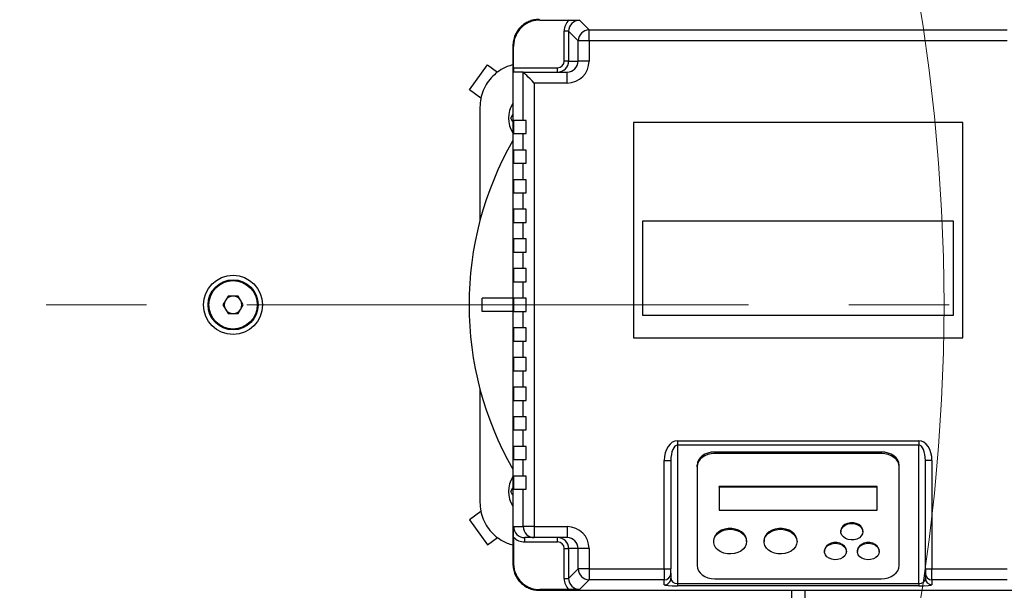
# Model space of a CAD drawing. Units: millimetres. Extents: x 4 to 416, y 4 to 293.
# Drawn here: x 103 to 128, y 211 to 226 of the extents above; entities that cross this region are included whole.
import ezdxf

# ---------------------------------------------------------------- set-up
doc = ezdxf.new("R2010")
doc.units = ezdxf.units.MM
doc.linetypes.add('CENTERX2', pattern=[20.32, 12.7, -2.54, 2.54, -2.54])
doc.layers.add('FORMAT', color=7, linetype='Continuous')

msp = doc.modelspace()

# ---------------------------------------------------------------- linework, layer by layer
at = {"color": 7, "linetype": 'Continuous', "lineweight": 25}
for p, q in [((116.243, 225.666), (116.227, 225.683)), ((116.243, 225.666), (116.982, 225.666)), ((117.249, 225.661), (117.491, 225.418)), ((116.971, 225.383), (116.86, 225.383)), ((116.86, 224.627), (116.86, 225.383)), ((117.214, 225.141), (116.971, 225.383)), ((116.971, 225.383), (116.971, 224.627)), ((117.491, 225.141), (117.491, 225.418)), ((117.491, 225.418), (128.074, 225.418)), ((117.491, 225.141), (117.214, 225.141)), ((117.214, 224.627), (117.214, 225.141)), ((117.491, 225.141), (117.491, 224.627)), ((128.074, 225.141), (117.491, 225.141)), ((115.577, 225), (115.56, 225.016)), ((115.56, 225.016), (115.56, 211.905)), ((115.577, 224.46), (115.577, 225)), ((116.971, 224.627), (116.86, 224.627)), ((116.971, 224.627), (117.214, 224.627)), ((117.491, 224.627), (117.214, 224.627)), ((114.462, 223.902), (114.918, 224.531)), ((114.918, 224.531), (115.174, 224.346)), ((115.577, 224.46), (116.694, 224.46)), ((116.694, 224.349), (116.694, 224.46)), ((115.824, 224.349), (115.583, 224.349)), ((115.824, 224.349), (116.935, 224.349)), ((115.825, 223.127), (115.825, 224.349)), ((116.935, 224.072), (116.935, 224.349)), ((114.752, 223.691), (114.462, 223.902)), ((116.102, 224.072), (116.102, 212.849)), ((116.935, 224.072), (116.102, 224.072)), ((114.727, 223.46), (114.727, 220.594)), ((115.506, 223.183), (115.56, 223.276)), ((115.577, 223.127), (115.577, 222.794)), ((115.825, 223.127), (115.577, 223.127)), ((115.894, 223.127), (115.825, 223.127)), ((115.894, 222.794), (115.894, 223.127)), ((118.616, 223.072), (118.616, 217.627)), ((126.949, 223.072), (118.616, 223.072)), ((126.949, 217.627), (126.949, 223.072)), ((115.577, 222.794), (115.825, 222.794)), ((115.825, 222.377), (115.825, 222.794)), ((115.825, 222.794), (115.894, 222.794)), ((115.577, 222.377), (115.577, 222.044)), ((115.825, 222.377), (115.577, 222.377)), ((115.894, 222.377), (115.825, 222.377)), ((115.894, 222.044), (115.894, 222.377)), ((115.577, 222.044), (115.825, 222.044)), ((115.825, 221.627), (115.825, 222.044)), ((115.825, 222.044), (115.894, 222.044)), ((115.577, 221.627), (115.577, 221.294)), ((115.825, 221.627), (115.577, 221.627)), ((115.894, 221.627), (115.825, 221.627)), ((115.894, 221.294), (115.894, 221.627)), ((115.577, 221.294), (115.825, 221.294)), ((115.825, 220.877), (115.825, 221.294)), ((115.825, 221.294), (115.894, 221.294)), ((115.577, 220.877), (115.577, 220.544)), ((115.825, 220.877), (115.577, 220.877)), ((115.894, 220.877), (115.825, 220.877)), ((115.894, 220.544), (115.894, 220.877)), ((115.577, 220.544), (115.825, 220.544)), ((115.825, 220.127), (115.825, 220.544)), ((115.825, 220.544), (115.894, 220.544)), ((118.846, 220.579), (118.846, 218.195)), ((126.72, 220.579), (118.846, 220.579)), ((126.72, 218.195), (126.72, 220.579)), ((115.577, 220.127), (115.577, 219.794)), ((115.825, 220.127), (115.577, 220.127)), ((115.894, 220.127), (115.825, 220.127)), ((115.894, 219.794), (115.894, 220.127)), ((115.577, 219.794), (115.825, 219.794)), ((115.825, 219.377), (115.825, 219.794)), ((115.825, 219.794), (115.894, 219.794)), ((115.577, 219.377), (115.577, 219.044)), ((115.825, 219.377), (115.577, 219.377)), ((115.894, 219.377), (115.825, 219.377)), ((115.894, 219.044), (115.894, 219.377)), ((115.577, 219.044), (115.825, 219.044)), ((115.825, 218.627), (115.825, 219.044)), ((115.825, 219.044), (115.894, 219.044)), ((108.349, 218.683), (108.22, 218.46)), ((108.605, 218.683), (108.349, 218.683)), ((108.734, 218.46), (108.605, 218.683)), ((114.783, 218.294), (114.783, 218.627)), ((115.56, 218.627), (114.783, 218.627)), ((115.577, 218.627), (115.577, 218.294)), ((115.825, 218.627), (115.577, 218.627)), ((115.894, 218.627), (115.825, 218.627)), ((115.894, 218.294), (115.894, 218.627)), ((108.22, 218.46), (108.349, 218.238)), ((108.605, 218.238), (108.734, 218.46)), ((108.349, 218.238), (108.605, 218.238)), ((115.56, 218.294), (114.783, 218.294)), ((115.577, 218.294), (115.825, 218.294)), ((115.825, 217.877), (115.825, 218.294)), ((115.825, 218.294), (115.894, 218.294)), ((118.846, 218.195), (126.72, 218.195)), ((115.577, 217.877), (115.577, 217.544)), ((115.825, 217.877), (115.577, 217.877)), ((115.894, 217.877), (115.825, 217.877)), ((115.894, 217.544), (115.894, 217.877)), ((115.577, 217.544), (115.825, 217.544)), ((115.825, 217.127), (115.825, 217.544)), ((115.825, 217.544), (115.894, 217.544)), ((118.616, 217.627), (126.949, 217.627)), ((115.577, 217.127), (115.577, 216.794)), ((115.825, 217.127), (115.577, 217.127)), ((115.894, 217.127), (115.825, 217.127)), ((115.894, 216.794), (115.894, 217.127)), ((115.577, 216.794), (115.825, 216.794)), ((115.825, 216.377), (115.825, 216.794)), ((115.825, 216.794), (115.894, 216.794)), ((114.727, 216.327), (114.727, 213.46)), ((115.577, 216.377), (115.577, 216.044)), ((115.825, 216.377), (115.577, 216.377)), ((115.894, 216.377), (115.825, 216.377)), ((115.894, 216.044), (115.894, 216.377)), ((115.577, 216.044), (115.825, 216.044)), ((115.825, 215.627), (115.825, 216.044)), ((115.825, 216.044), (115.894, 216.044)), ((115.577, 215.627), (115.577, 215.294)), ((115.825, 215.627), (115.577, 215.627)), ((115.894, 215.627), (115.825, 215.627)), ((115.894, 215.294), (115.894, 215.627)), ((115.577, 215.294), (115.825, 215.294)), ((115.825, 214.877), (115.825, 215.294)), ((115.825, 215.294), (115.894, 215.294)), ((119.727, 215.023), (125.838, 215.023)), ((119.727, 215.023), (119.727, 214.913)), ((125.838, 214.913), (119.727, 214.913)), ((119.727, 214.913), (119.727, 211.409)), ((125.838, 215.023), (125.838, 214.913)), ((125.838, 211.409), (125.838, 214.913)), ((115.577, 214.877), (115.577, 214.544)), ((115.825, 214.877), (115.577, 214.877)), ((115.894, 214.877), (115.825, 214.877)), ((115.894, 214.544), (115.894, 214.877)), ((124.894, 214.737), (120.671, 214.737)), ((120.671, 214.7), (120.671, 214.737)), ((124.894, 214.7), (120.671, 214.7)), ((124.894, 214.7), (124.894, 214.737)), ((115.577, 214.544), (115.825, 214.544)), ((115.825, 214.127), (115.825, 214.544)), ((115.825, 214.544), (115.894, 214.544)), ((119.394, 211.78), (119.394, 214.518)), ((119.394, 214.518), (119.56, 214.518)), ((119.56, 214.518), (119.56, 211.78)), ((120.227, 214.366), (120.227, 214.403)), ((125.338, 214.366), (125.338, 214.403)), ((126.171, 214.518), (126.005, 214.518)), ((126.005, 211.78), (126.005, 214.518)), ((126.171, 214.518), (126.171, 211.78)), ((120.227, 214.366), (120.227, 211.862)), ((125.338, 211.862), (125.338, 214.366)), ((115.577, 214.127), (115.577, 213.794)), ((115.825, 214.127), (115.577, 214.127)), ((115.894, 214.127), (115.825, 214.127)), ((115.894, 213.794), (115.894, 214.127)), ((115.506, 213.738), (115.56, 213.832)), ((115.577, 213.794), (115.825, 213.794)), ((115.825, 212.849), (115.825, 213.794)), ((115.825, 213.794), (115.894, 213.794)), ((124.783, 213.865), (120.783, 213.865)), ((120.783, 213.847), (120.783, 213.865)), ((120.783, 213.847), (120.783, 213.263)), ((124.783, 213.847), (120.783, 213.847)), ((124.783, 213.847), (124.783, 213.865)), ((124.783, 213.263), (124.783, 213.847)), ((114.752, 213.23), (114.462, 213.019)), ((120.783, 213.263), (124.783, 213.263)), ((114.462, 213.019), (114.918, 212.39)), ((115.583, 212.849), (115.825, 212.849)), ((116.102, 212.849), (115.825, 212.849)), ((116.102, 212.849), (116.935, 212.849)), ((116.102, 212.849), (116.102, 212.572)), ((116.935, 212.849), (116.935, 212.572)), ((123.866, 212.738), (123.866, 212.72)), ((124.421, 212.72), (124.421, 212.738)), ((114.918, 212.39), (115.174, 212.575)), ((115.577, 212.583), (115.577, 211.921)), ((116.102, 212.572), (115.861, 212.572)), ((115.861, 212.46), (115.861, 212.572)), ((116.694, 212.46), (115.861, 212.46)), ((116.935, 212.572), (116.102, 212.572)), ((116.694, 212.46), (116.694, 212.572)), ((120.644, 212.488), (120.644, 212.47)), ((121.477, 212.47), (121.477, 212.488)), ((121.921, 212.488), (121.921, 212.47)), ((122.755, 212.47), (122.755, 212.488)), ((116.86, 212.294), (116.971, 212.294)), ((116.86, 211.538), (116.86, 212.294)), ((117.214, 212.294), (116.971, 212.294)), ((116.971, 212.294), (116.971, 211.538)), ((117.214, 211.78), (117.214, 212.294)), ((117.491, 212.294), (117.214, 212.294)), ((117.491, 212.294), (117.491, 211.78)), ((123.449, 212.238), (123.449, 212.219)), ((124.005, 212.219), (124.005, 212.238)), ((124.283, 212.238), (124.283, 212.219)), ((124.838, 212.219), (124.838, 212.238)), ((115.56, 211.905), (115.577, 211.921)), ((116.971, 211.538), (117.214, 211.78)), ((117.491, 211.78), (117.214, 211.78)), ((117.491, 211.78), (119.394, 211.78)), ((117.491, 211.78), (117.491, 211.503)), ((119.394, 211.78), (119.56, 211.78)), ((119.394, 211.78), (119.394, 211.503)), ((119.56, 211.669), (119.56, 211.78)), ((119.56, 211.669), (119.56, 211.542)), ((126.005, 211.78), (126.171, 211.78)), ((126.005, 211.78), (126.005, 211.669)), ((126.005, 211.542), (126.005, 211.669)), ((126.171, 211.78), (128.074, 211.78)), ((126.171, 211.503), (126.171, 211.78)), ((116.86, 211.538), (116.971, 211.538)), ((117.491, 211.503), (117.249, 211.26)), ((119.394, 211.503), (117.491, 211.503)), ((119.394, 211.376), (119.394, 211.503)), ((119.727, 211.409), (125.838, 211.409)), ((119.727, 211.409), (119.727, 211.353)), ((120.671, 211.528), (124.894, 211.528)), ((125.838, 211.409), (125.838, 211.353)), ((128.074, 211.503), (126.171, 211.503)), ((126.171, 211.503), (126.171, 211.376)), ((116.243, 211.255), (116.227, 211.238)), ((116.227, 211.238), (129.338, 211.238)), ((116.982, 211.255), (116.243, 211.255)), ((125.838, 211.353), (119.727, 211.353)), ((122.616, 211.238), (122.616, 210.46)), ((122.949, 211.238), (122.949, 210.46))]:
    msp.add_line(p, q, dxfattribs=at)
at = {"color": 7, "linetype": 'Continuous', "lineweight": 25, "flags": 128}
for points in [[(116.102, 224.072), (116.05, 224.124), (115.999, 224.175), (115.952, 224.221), (115.911, 224.263), (115.876, 224.298), (115.85, 224.324), (115.832, 224.341), (115.825, 224.349)], [(120.671, 214.737), (120.585, 214.73), (120.501, 214.711), (120.425, 214.68), (120.357, 214.639), (120.302, 214.588), (120.261, 214.531), (120.236, 214.468), (120.227, 214.403)], [(120.671, 214.7), (120.585, 214.694), (120.501, 214.675), (120.425, 214.644), (120.357, 214.602), (120.302, 214.552), (120.261, 214.494), (120.236, 214.431), (120.227, 214.366)], [(125.338, 214.403), (125.33, 214.468), (125.304, 214.531), (125.263, 214.588), (125.208, 214.639), (125.141, 214.68), (125.064, 214.711), (124.98, 214.73), (124.894, 214.737)], [(125.338, 214.366), (125.33, 214.431), (125.304, 214.494), (125.263, 214.552), (125.208, 214.602), (125.141, 214.644), (125.064, 214.675), (124.98, 214.694), (124.894, 214.7)], [(124.421, 212.738), (124.421, 212.753), (124.405, 212.808), (124.371, 212.859), (124.319, 212.9), (124.254, 212.93), (124.182, 212.945), (124.106, 212.945), (124.033, 212.93), (123.968, 212.9), (123.917, 212.859), (123.882, 212.808), (123.867, 212.753), (123.866, 212.738)], [(124.421, 212.72), (124.411, 212.664), (124.381, 212.612), (124.333, 212.568), (124.271, 212.535), (124.2, 212.516), (124.125, 212.512), (124.051, 212.523), (123.984, 212.55), (123.928, 212.588), (123.889, 212.637), (123.868, 212.692), (123.868, 212.749), (123.889, 212.803), (123.928, 212.852), (123.984, 212.891), (124.051, 212.917), (124.125, 212.928), (124.2, 212.924), (124.271, 212.905), (124.333, 212.873), (124.381, 212.829), (124.411, 212.776), (124.421, 212.72)], [(121.477, 212.488), (121.472, 212.539), (121.447, 212.604), (121.405, 212.664), (121.347, 212.715), (121.275, 212.756), (121.193, 212.785), (121.105, 212.799), (121.015, 212.799), (120.927, 212.785), (120.846, 212.756), (120.774, 212.715), (120.715, 212.664), (120.673, 212.604), (120.649, 212.539), (120.644, 212.488)], [(121.477, 212.47), (121.467, 212.402), (121.439, 212.338), (121.392, 212.28), (121.33, 212.231), (121.256, 212.193), (121.172, 212.168), (121.083, 212.157), (120.993, 212.161), (120.906, 212.179), (120.827, 212.211), (120.758, 212.254), (120.703, 212.308), (120.665, 212.37), (120.646, 212.436), (120.646, 212.504), (120.665, 212.57), (120.703, 212.631), (120.758, 212.685), (120.827, 212.729), (120.906, 212.76), (120.993, 212.779), (121.083, 212.782), (121.172, 212.771), (121.256, 212.746), (121.33, 212.708), (121.392, 212.659), (121.439, 212.601), (121.467, 212.537), (121.477, 212.47)], [(122.755, 212.488), (122.749, 212.539), (122.725, 212.604), (122.683, 212.664), (122.625, 212.715), (122.553, 212.756), (122.471, 212.785), (122.383, 212.799), (122.293, 212.799), (122.205, 212.785), (122.123, 212.756), (122.052, 212.715), (121.993, 212.664), (121.951, 212.604), (121.927, 212.539), (121.921, 212.488)], [(122.755, 212.47), (122.745, 212.402), (122.716, 212.338), (122.67, 212.28), (122.608, 212.231), (122.533, 212.193), (122.45, 212.168), (122.361, 212.157), (122.271, 212.161), (122.184, 212.179), (122.104, 212.211), (122.036, 212.254), (121.981, 212.308), (121.943, 212.37), (121.924, 212.436), (121.924, 212.504), (121.943, 212.57), (121.981, 212.631), (122.036, 212.685), (122.104, 212.729), (122.184, 212.76), (122.271, 212.779), (122.361, 212.782), (122.45, 212.771), (122.533, 212.746), (122.608, 212.708), (122.67, 212.659), (122.716, 212.601), (122.745, 212.537), (122.755, 212.47)], [(124.005, 212.238), (124.004, 212.252), (123.989, 212.307), (123.954, 212.358), (123.902, 212.399), (123.838, 212.429), (123.765, 212.444), (123.689, 212.444), (123.616, 212.429), (123.552, 212.399), (123.5, 212.358), (123.465, 212.307), (123.45, 212.252), (123.449, 212.238)], [(124.005, 212.219), (123.994, 212.163), (123.964, 212.111), (123.917, 212.067), (123.855, 212.034), (123.784, 212.015), (123.708, 212.011), (123.634, 212.023), (123.567, 212.049), (123.512, 212.088), (123.472, 212.136), (123.452, 212.191), (123.452, 212.248), (123.472, 212.302), (123.512, 212.351), (123.567, 212.39), (123.634, 212.416), (123.708, 212.427), (123.784, 212.424), (123.855, 212.405), (123.917, 212.372), (123.964, 212.328), (123.994, 212.276), (124.005, 212.219)], [(124.838, 212.238), (124.837, 212.252), (124.822, 212.307), (124.787, 212.358), (124.736, 212.399), (124.671, 212.429), (124.598, 212.444), (124.523, 212.444), (124.45, 212.429), (124.385, 212.399), (124.333, 212.358), (124.299, 212.307), (124.283, 212.252), (124.283, 212.238)], [(124.838, 212.219), (124.828, 212.163), (124.798, 212.111), (124.75, 212.067), (124.688, 212.034), (124.617, 212.015), (124.541, 212.011), (124.467, 212.023), (124.4, 212.049), (124.345, 212.088), (124.306, 212.136), (124.285, 212.191), (124.285, 212.248), (124.306, 212.302), (124.345, 212.351), (124.4, 212.39), (124.467, 212.416), (124.541, 212.427), (124.617, 212.424), (124.688, 212.405), (124.75, 212.372), (124.798, 212.328), (124.828, 212.276), (124.838, 212.219)], [(120.227, 211.862), (120.236, 211.797), (120.261, 211.734), (120.302, 211.676), (120.357, 211.626), (120.425, 211.584), (120.501, 211.553), (120.585, 211.534), (120.671, 211.528)], [(124.894, 211.528), (124.98, 211.534), (125.064, 211.553), (125.141, 211.584), (125.208, 211.626), (125.263, 211.676), (125.304, 211.734), (125.33, 211.797), (125.338, 211.862)]]:
    msp.add_lwpolyline(points, dxfattribs=at)
at = {"color": 7, "linetype": 'Continuous', "lineweight": 18}
msp.add_circle((79.866, 218.46), 46.611, dxfattribs=at)
at = {"color": 7, "linetype": 'Continuous', "lineweight": 25}
for radius in [0.747, 0.635, 0.613]:
    msp.add_circle((108.477, 218.46), radius, dxfattribs=at)
for centre, radius, start, end in [((117.492, 225.14), 0.278, 90.1707, 179.8294), ((116.116, 223.183), 0.667, 146.4427, 213.5573), ((122.783, 218.46), 8.333, 150.0736, 209.9264), ((108.477, 218.46), 0.222, 90, 150), ((108.477, 218.46), 0.222, 30, 90), ((108.477, 218.46), 0.222, 150, 210), ((108.477, 218.46), 0.222, 330, 30), ((108.477, 218.46), 0.222, 210, 270), ((108.477, 218.46), 0.222, 270, 330), ((116.116, 213.738), 0.667, 146.4427, 213.5573), ((116.102, 212.849), 0.278, 179.9634, 269.9637), ((117.492, 211.781), 0.278, 180.1706, 269.8293), ((119.394, 211.669), 0.167, 269.9638, 359.9634), ((126.171, 211.669), 0.167, 180.037, 270.0363), ((119.394, 211.543), 0.167, 269.9634, 359.9637), ((126.171, 211.543), 0.167, 180.0368, 270.0367)]:
    msp.add_arc(centre, radius, start, end, dxfattribs=at)
for centre, major_axis, ratio, start_param, end_param in [((117.25, 225.382), (0.276, -0.276), 0.997459, 3.111845, 3.925719), ((117.25, 225.382), (0.197, -0.197), 0.995438, 2.357467, 3.925719), ((116.694, 224.627), (0.278, 0), 0.999745, 4.712389, 6.283185), ((116.694, 224.627), (0.167, 0), 0.998727, 4.712389, 6.283185), ((116.935, 224.627), (0.556, 0), 0.998727, 4.712389, 6.283185), ((116.935, 224.627), (0.279, 0), 0.996192, 4.712389, 6.283185), ((115.583, 224.46), (0, 0.111), 0.050505, 1.570796, 3.141593), ((115.824, 224.072), (0, 0.278), 0.050505, 6.232723, 6.283185), ((119.727, 214.518), (0, -0.505), 0.660019, 3.141593, 4.712389), ((119.727, 214.518), (0, 0.395), 0.421906, 0, 1.570796), ((125.838, 214.518), (0, 0.505), 0.660019, 4.712389, 6.283185), ((125.838, 214.518), (0, 0.395), 0.421906, 4.712389, 6.283185), ((115.861, 212.849), (0.278, 0), 0.997712, 3.141593, 4.712389), ((116.935, 212.294), (-0.556, 0), 0.998727, 3.141593, 4.712389), ((115.861, 212.849), (-0.389, 0), 0.998727, 0.754378, 1.570796), ((116.694, 212.294), (0.278, 0), 0.999745, 0, 1.570796), ((116.694, 212.294), (-0.167, 0), 0.998727, 3.141593, 4.712389), ((116.935, 212.294), (0.279, 0), 0.996192, 0, 1.570796), ((117.25, 211.539), (-0.276, -0.276), 0.997459, 5.499059, 6.312933), ((117.25, 211.539), (0.197, 0.197), 0.995438, 2.357467, 3.925719), ((119.727, 211.542), (0.167, 0), 0.800718, 3.141593, 4.712389), ((125.838, 211.542), (0.167, 0), 0.800718, 4.712389, 6.283185), ((119.727, 211.376), (0.333, 0), 0.07035, 3.141593, 4.712389), ((125.838, 211.376), (0.333, 0), 0.07035, 4.712389, 6.283185)]:
    msp.add_ellipse(centre, major_axis=major_axis, ratio=ratio, start_param=start_param, end_param=end_param, dxfattribs=at)
for points, knots in [([(116.226, 225.683), (116.181, 225.68), (116.091, 225.675), (115.964, 225.633), (115.851, 225.571), (115.753, 225.49), (115.672, 225.392), (115.61, 225.279), (115.568, 225.152), (115.563, 225.062), (115.56, 225.017)], [0, 0, 0, 0, 0.130123, 0.256829, 0.380119, 0.5, 0.619888, 0.743182, 0.869884, 1, 1, 1, 1]), ([(116.243, 225.666), (116.199, 225.663), (116.112, 225.659), (115.987, 225.619), (115.87, 225.558), (115.769, 225.474), (115.685, 225.373), (115.624, 225.257), (115.584, 225.131), (115.58, 225.044), (115.577, 225)], [0, 0, 0, 0, 0.125061, 0.250083, 0.375034, 0.499999, 0.624926, 0.749916, 0.874919, 1, 1, 1, 1]), ([(116.982, 225.666), (117.013, 225.666), (117.076, 225.665), (117.164, 225.663), (117.22, 225.661), (117.249, 225.661), (117.249, 225.661)], [0, 0, 0, 0, 0.315815, 0.652919, 0.99729, 1, 1, 1, 1]), ([(115.56, 224.532), (115.511, 224.518), (115.39, 224.487), (115.217, 224.389), (115.047, 224.251), (114.908, 224.082), (114.805, 223.888), (114.739, 223.679), (114.731, 223.533), (114.727, 223.46)], [0, 0, 0, 0, 0.105451, 0.254543, 0.403634, 0.552726, 0.701817, 0.850909, 1, 1, 1, 1]), ([(115.56, 223.089), (115.556, 223.097), (115.537, 223.129), (115.52, 223.16), (115.506, 223.183)], [0, 0, 0, 0, 0.238899, 1, 1, 1, 1]), ([(115.56, 213.645), (115.556, 213.653), (115.537, 213.685), (115.52, 213.715), (115.506, 213.738)], [0, 0, 0, 0, 0.238897, 1, 1, 1, 1]), ([(114.727, 213.46), (114.731, 213.388), (114.739, 213.242), (114.805, 213.032), (114.908, 212.839), (115.047, 212.669), (115.217, 212.532), (115.39, 212.434), (115.511, 212.402), (115.56, 212.389)], [0, 0, 0, 0, 0.149091, 0.298183, 0.447274, 0.596366, 0.745457, 0.894549, 1, 1, 1, 1]), ([(115.577, 212.583), (115.577, 212.614), (115.578, 212.677), (115.58, 212.765), (115.582, 212.821), (115.583, 212.849), (115.583, 212.849)], [0, 0, 0, 0, 0.316155, 0.653081, 0.997294, 1, 1, 1, 1]), ([(115.56, 211.904), (115.563, 211.859), (115.568, 211.769), (115.61, 211.642), (115.672, 211.529), (115.753, 211.431), (115.851, 211.35), (115.964, 211.288), (116.091, 211.246), (116.181, 211.241), (116.226, 211.238)], [0, 0, 0, 0, 0.130123, 0.256828, 0.380119, 0.5, 0.619888, 0.743182, 0.869884, 1, 1, 1, 1]), ([(115.577, 211.921), (115.58, 211.877), (115.584, 211.79), (115.624, 211.664), (115.685, 211.548), (115.769, 211.447), (115.87, 211.363), (115.986, 211.302), (116.112, 211.262), (116.199, 211.257), (116.243, 211.255)], [0, 0, 0, 0, 0.125061, 0.250084, 0.375035, 0.5, 0.624927, 0.749916, 0.87492, 1, 1, 1, 1]), ([(117.249, 211.26), (117.249, 211.26), (117.221, 211.26), (117.164, 211.258), (117.077, 211.256), (117.013, 211.255), (116.982, 211.255)], [0, 0, 0, 0, 0.00271, 0.341543, 0.68418, 1, 1, 1, 1])]:
    msp.add_open_spline(points, degree=3, knots=knots, dxfattribs=at)
at = {"layer": 'FORMAT', "color": 7, "linetype": 'CENTERX2', "lineweight": 18}
msp.add_line((47.866, 218.46), (169.088, 218.46), dxfattribs=at)

doc.saveas('drawing.dxf')
